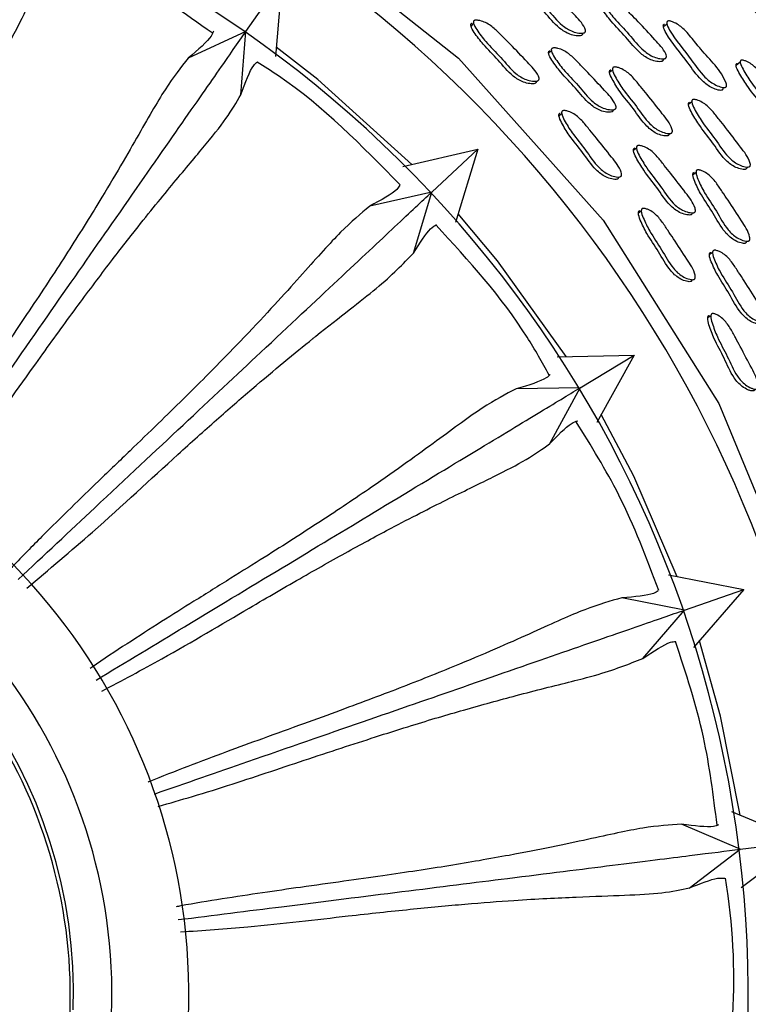
# Model space of a CAD drawing. Units: millimetres. Extents: x 70 to 4155, y 102 to 2723.
# Drawn here: x 1926 to 1964, y 656 to 707 of the extents above; entities that cross this region are included whole.
import ezdxf

# ---------------------------------------------------------------- set-up
doc = ezdxf.new("R2010")
doc.units = ezdxf.units.MM
doc.header["$LTSCALE"] = 10

msp = doc.modelspace()

# ---------------------------------------------------------------- linework, layer by layer
at = {"color": 7, "linetype": 'Continuous', "lineweight": 25}
for p, q in [((1937.576, 706.782), (1939.45, 709.474)), ((1939.45, 709.474), (1939.109, 705.481)), ((1937.576, 706.782), (1934.572, 705.392)), ((1937.311, 703.486), (1937.576, 706.782)), ((1955.089, 706.679), (1955.109, 706.698)), ((1959.278, 705.316), (1959.331, 705.362)), ((1959.448, 705.462), (1959.449, 705.463)), ((1952.686, 704.189), (1952.693, 704.196)), ((1952.823, 704.32), (1952.825, 704.321)), ((1962.389, 703.822), (1962.447, 703.868)), ((1956.68, 702.686), (1956.708, 702.71)), ((1959.597, 701.452), (1959.618, 701.469)), ((1959.757, 701.578), (1959.759, 701.58)), ((1945.742, 699.751), (1949.634, 700.658)), ((1947.242, 698.415), (1949.634, 700.658)), ((1949.634, 700.658), (1948.474, 696.833)), ((1963.633, 699.685), (1963.689, 699.724)), ((1956.966, 699.197), (1956.974, 699.203)), ((1957.115, 699.314), (1957.117, 699.315)), ((1947.242, 698.415), (1944.017, 697.68)), ((1946.291, 695.227), (1947.242, 698.415)), ((1960.795, 697.319), (1960.825, 697.341)), ((1960.956, 697.432), (1960.957, 697.433)), ((1963.618, 695.844), (1963.642, 695.859)), ((1960.787, 693.851), (1960.796, 693.856)), ((1953.76, 689.839), (1957.763, 689.917)), ((1954.956, 688.22), (1957.763, 689.917)), ((1957.763, 689.917), (1955.828, 686.41)), ((1954.956, 688.22), (1951.638, 688.172)), ((1953.359, 685.292), (1954.956, 688.221)), ((1959.556, 678.476), (1963.481, 677.721)), ((1960.382, 676.645), (1963.481, 677.721)), ((1963.481, 677.721), (1960.866, 674.701)), ((1960.382, 676.645), (1957.137, 677.286)), ((1958.221, 674.123), (1960.383, 676.646)), ((1962.837, 666.165), (1966.538, 664.603)), ((1963.284, 664.195), (1960.241, 665.496)), ((1963.284, 664.195), (1966.538, 664.603)), ((1966.538, 664.603), (1963.346, 662.187)), ((1960.637, 662.171), (1963.284, 664.195))]:
    msp.add_line(p, q, dxfattribs=at)
at = {"color": 8, "linetype": 'Continuous', "lineweight": 25, "flags": 128}
msp.add_lwpolyline([(1836.536, 666.672), (1837.784, 673.776), (1838.607, 676.63), (1842.882, 687.086), (1848.839, 696.684), (1856.333, 705.137), (1865.132, 712.223), (1875.002, 717.718), (1885.649, 721.491), (1896.782, 723.41), (1908.079, 723.446), (1919.218, 721.572), (1929.889, 717.867), (1939.781, 712.411), (1948.625, 705.382), (1956.154, 696.959), (1962.173, 687.399), (1966.488, 676.96), (1969.002, 665.948), (1969.62, 654.668), (1968.348, 643.442), (1966.599, 636.607), (1966.599, 636.607)], dxfattribs=at)
at = {"color": 7, "linetype": 'Continuous', "lineweight": 25, "flags": 128}
for points in [[(1949.414, 707.202), (1949.349, 707.132), (1949.284, 707.062)], [(1959.476, 707.179), (1959.386, 707.097), (1959.296, 707.016)], [(1946.197, 699.857), (1941.317, 704.275), (1939.15, 705.957)], [(1953.463, 705.783), (1953.393, 705.714), (1953.322, 705.646)], [(1963.291, 705.179), (1963.183, 705.091), (1963.076, 705.003)], [(1956.647, 704.779), (1956.571, 704.711), (1956.495, 704.643)], [(1960.768, 703.114), (1960.681, 703.044), (1960.595, 702.974)], [(1954.002, 702.507), (1953.931, 702.443), (1953.86, 702.379)], [(1957.893, 700.713), (1957.816, 700.652), (1957.739, 700.59)], [(1960.99, 699.433), (1960.907, 699.372), (1960.825, 699.311)], [(1958.144, 697.427), (1958.067, 697.37), (1957.99, 697.314)], [(1954.234, 689.848), (1950.657, 694.839), (1948.609, 697.28)], [(1961.852, 695.27), (1961.77, 695.216), (1961.688, 695.162)], [(1961.762, 691.961), (1961.68, 691.912), (1961.599, 691.863)], [(1960.015, 678.387), (1957.75, 683.615), (1956.058, 686.826)], [(1963.286, 665.975), (1962.264, 671.129), (1961.171, 675.052)]]:
    msp.add_lwpolyline(points, dxfattribs=at)
at = {"color": 7, "linetype": 'Continuous', "lineweight": 25}
for centre, radius, start, end in [((1902.603, 656.618), 66, 342.63547, 171.14287), ((1902.603, 656.618), 61.1, 296.93909, 77.21912), ((1902.603, 656.618), 32, 357.8865, 159.1406), ((1902.684, 656.711), 25.922, 358.0391, 152.4839)]:
    msp.add_arc(centre, radius, start, end, dxfattribs=at)
at = {"color": 8, "linetype": 'Continuous', "lineweight": 25}
msp.add_arc((1902.603, 656.618), 28, 357.8865, 155.3922, dxfattribs=at)
at = {"color": 7, "linetype": 'Continuous', "lineweight": 25}
for points, knots in [([(1978.957, 632.742), (1979.873, 636.113), (1981.704, 642.855), (1982.748, 653.313), (1982.514, 663.798), (1980.888, 674.169), (1977.929, 684.236), (1973.679, 693.832), (1968.214, 702.791), (1961.626, 710.96), (1954.028, 718.199), (1945.55, 724.384), (1936.337, 729.41), (1926.548, 733.191), (1916.348, 735.661), (1905.913, 736.779), (1895.422, 736.525), (1885.053, 734.904), (1874.985, 731.944), (1865.39, 727.694), (1856.431, 722.229), (1848.262, 715.641), (1841.022, 708.043), (1834.841, 699.565), (1829.796, 690.354), (1826.086, 680.556), (1823.927, 672.521), (1823.491, 667.758), (1823.373, 666.47)], [0, 0, 0, 0, 0.039416, 0.078832, 0.118248, 0.157664, 0.19708, 0.236496, 0.275913, 0.315329, 0.354745, 0.394161, 0.433577, 0.472993, 0.512409, 0.551825, 0.591241, 0.630657, 0.670073, 0.709489, 0.748905, 0.788322, 0.827738, 0.867154, 0.90657, 0.945986, 0.985402, 1, 1, 1, 1]), ([(1914.996, 685.935), (1915.691, 687.585), (1917.303, 691.41), (1919.541, 696.721), (1921.861, 702.227), (1923.869, 706.992), (1925.561, 711.007), (1926.097, 712.281), (1926.383, 712.958)], [0, 0, 0, 0, 0.115475, 0.267657, 0.419835, 0.604899, 0.789971, 1, 1, 1, 1]), ([(1935.822, 706.701), (1934.392, 707.714), (1931.713, 709.613), (1928.67, 710.842), (1927.25, 711.415)], [0, 0, 0, 0, 0.533447, 1, 1, 1, 1]), ([(1915.569, 685.617), (1916.081, 686.669), (1917.408, 689.395), (1918.993, 693.113), (1920.511, 696.543), (1921.716, 699.181), (1923.012, 701.874), (1924.321, 704.417), (1925.501, 706.628), (1926.382, 708.361), (1926.668, 709.228), (1926.811, 709.662)], [0, 0, 0, 0, 0.0828, 0.214655, 0.303184, 0.389569, 0.47661, 0.607792, 0.738635, 0.869058, 1, 1, 1, 1]), ([(1955.087, 706.679), (1955.088, 706.67), (1955.09, 706.648), (1955.078, 706.614), (1955.052, 706.583), (1954.994, 706.554), (1954.89, 706.542), (1954.692, 706.559), (1954.337, 706.647), (1953.728, 707.032), (1953.129, 707.805), (1952.385, 708.512), (1951.931, 709.114), (1951.709, 709.461), (1951.681, 709.61), (1951.685, 709.649), (1951.696, 709.674), (1951.711, 709.694), (1951.729, 709.703), (1951.741, 709.709)], [0, 0, 0, 0, 0.005507, 0.014392, 0.02327, 0.033191, 0.057991, 0.090828, 0.159257, 0.283185, 0.509516, 0.73388, 0.887871, 0.961557, 0.973024, 0.982474, 0.986773, 0.991007, 1, 1, 1, 1]), ([(1951.88, 709.86), (1951.896, 709.864), (1951.932, 709.874), (1952.027, 709.872), (1952.206, 709.841), (1952.549, 709.718), (1952.956, 709.407), (1953.349, 708.99), (1953.921, 708.431), (1954.538, 707.77), (1955.105, 707.201), (1955.237, 706.863), (1955.24, 706.797), (1955.228, 706.756), (1955.201, 706.725), (1955.142, 706.696), (1955.038, 706.684), (1954.84, 706.7), (1954.483, 706.788), (1953.871, 707.174), (1953.271, 707.949), (1952.525, 708.659), (1952.07, 709.263), (1951.847, 709.611), (1951.82, 709.76), (1951.824, 709.8), (1951.835, 709.824), (1951.85, 709.845), (1951.868, 709.854), (1951.88, 709.86)], [0, 0, 0, 0, 0.005642, 0.012626, 0.031257, 0.064027, 0.126199, 0.185498, 0.240346, 0.370779, 0.466464, 0.478203, 0.483375, 0.488003, 0.492631, 0.4978, 0.510712, 0.527793, 0.563363, 0.627726, 0.745244, 0.861741, 0.941707, 0.979987, 0.98595, 0.990869, 0.993108, 0.995315, 1, 1, 1, 1]), ([(1959.277, 705.316), (1959.277, 705.313), (1959.278, 705.297), (1959.267, 705.269), (1959.242, 705.239), (1959.186, 705.211), (1959.085, 705.202), (1958.893, 705.224), (1958.545, 705.32), (1957.949, 705.717), (1957.36, 706.498), (1956.627, 707.217), (1956.179, 707.824), (1955.959, 708.173), (1955.932, 708.322), (1955.935, 708.36), (1955.945, 708.384), (1955.96, 708.404), (1955.977, 708.413), (1955.989, 708.418)], [0, 0, 0, 0, 0.001843, 0.010773, 0.019689, 0.02965, 0.054531, 0.087459, 0.156123, 0.280495, 0.507722, 0.73294, 0.887458, 0.961392, 0.972908, 0.982403, 0.986722, 0.990975, 1, 1, 1, 1]), ([(1956.149, 708.573), (1956.164, 708.577), (1956.199, 708.586), (1956.292, 708.583), (1956.467, 708.548), (1956.803, 708.419), (1957.204, 708.101), (1957.591, 707.678), (1958.154, 707.11), (1958.761, 706.439), (1959.317, 705.861), (1959.447, 705.522), (1959.451, 705.456), (1959.439, 705.416), (1959.413, 705.386), (1959.356, 705.358), (1959.255, 705.348), (1959.061, 705.369), (1958.712, 705.464), (1958.112, 705.862), (1957.522, 706.646), (1956.787, 707.366), (1956.337, 707.976), (1956.118, 708.327), (1956.09, 708.476), (1956.094, 708.515), (1956.104, 708.539), (1956.119, 708.559), (1956.137, 708.567), (1956.149, 708.573)], [0, 0, 0, 0, 0.005657, 0.012656, 0.031316, 0.064109, 0.126269, 0.185551, 0.240382, 0.370736, 0.466372, 0.478135, 0.483328, 0.487977, 0.492627, 0.49782, 0.51077, 0.527874, 0.563482, 0.627838, 0.74532, 0.861763, 0.941664, 0.979925, 0.985899, 0.990833, 0.993082, 0.995298, 1, 1, 1, 1]), ([(1952.684, 704.187), (1952.685, 704.18), (1952.686, 704.157), (1952.674, 704.124), (1952.647, 704.092), (1952.588, 704.062), (1952.483, 704.049), (1952.284, 704.064), (1951.925, 704.149), (1951.315, 704.532), (1950.718, 705.306), (1949.974, 706.012), (1949.521, 706.615), (1949.3, 706.963), (1949.274, 707.114), (1949.278, 707.153), (1949.289, 707.178), (1949.305, 707.199), (1949.323, 707.208), (1949.335, 707.214)], [0, 0, 0, 0, 0.004975, 0.01386, 0.022732, 0.032639, 0.057419, 0.090268, 0.158751, 0.282778, 0.509212, 0.733677, 0.887791, 0.961553, 0.973023, 0.982472, 0.98677, 0.991005, 1, 1, 1, 1]), ([(1949.465, 707.355), (1949.481, 707.359), (1949.517, 707.37), (1949.614, 707.369), (1949.793, 707.339), (1950.138, 707.218), (1950.546, 706.908), (1950.938, 706.491), (1951.51, 705.933), (1952.126, 705.272), (1952.693, 704.704), (1952.824, 704.364), (1952.826, 704.297), (1952.814, 704.256), (1952.786, 704.224), (1952.727, 704.194), (1952.622, 704.181), (1952.422, 704.196), (1952.063, 704.282), (1951.451, 704.665), (1950.852, 705.442), (1950.106, 706.15), (1949.652, 706.754), (1949.43, 707.103), (1949.404, 707.254), (1949.408, 707.294), (1949.419, 707.318), (1949.435, 707.339), (1949.453, 707.349), (1949.465, 707.355)], [0, 0, 0, 0, 0.005625, 0.012595, 0.031205, 0.063962, 0.126153, 0.18547, 0.240334, 0.370819, 0.466582, 0.478318, 0.483482, 0.488093, 0.492695, 0.497834, 0.510691, 0.527737, 0.563277, 0.627661, 0.745219, 0.861756, 0.941765, 0.980054, 0.986006, 0.990908, 0.993138, 0.995334, 1, 1, 1, 1]), ([(1962.388, 703.822), (1962.389, 703.81), (1962.39, 703.785), (1962.377, 703.751), (1962.35, 703.726), (1962.294, 703.708), (1962.194, 703.714), (1962.007, 703.762), (1961.673, 703.902), (1961.119, 704.353), (1960.431, 705.379), (1959.679, 706.23), (1959.305, 706.93), (1959.286, 707.076), (1959.291, 707.113), (1959.303, 707.135), (1959.319, 707.152), (1959.336, 707.157), (1959.348, 707.161)], [0, 0, 0, 0, 0.007738, 0.016452, 0.025012, 0.03468, 0.059256, 0.092194, 0.160932, 0.285177, 0.510051, 0.887966, 0.962005, 0.973414, 0.982764, 0.987, 0.991164, 1, 1, 1, 1]), ([(1959.53, 707.324), (1959.546, 707.326), (1959.581, 707.33), (1959.672, 707.315), (1959.841, 707.258), (1960.161, 707.091), (1960.585, 706.678), (1960.931, 706.223), (1961.638, 705.373), (1962.33, 704.74), (1962.584, 704.004), (1962.584, 703.941), (1962.571, 703.904), (1962.543, 703.879), (1962.486, 703.86), (1962.385, 703.866), (1962.196, 703.913), (1961.86, 704.051), (1961.303, 704.502), (1960.614, 705.533), (1959.858, 706.387), (1959.485, 707.09), (1959.467, 707.238), (1959.473, 707.275), (1959.485, 707.297), (1959.501, 707.314), (1959.518, 707.32), (1959.53, 707.324)], [0, 0, 0, 0, 0.005647, 0.01268, 0.03145, 0.064308, 0.126493, 0.210112, 0.240216, 0.466886, 0.478579, 0.483592, 0.488172, 0.492682, 0.497771, 0.510664, 0.52789, 0.563745, 0.628353, 0.745174, 0.941525, 0.980063, 0.986026, 0.99093, 0.993158, 0.995351, 1, 1, 1, 1]), ([(1920.816, 682.711), (1921.841, 684.183), (1924.214, 687.592), (1927.509, 692.324), (1930.923, 697.227), (1933.878, 701.47), (1936.367, 705.045), (1937.157, 706.18), (1937.577, 706.783)], [0, 0, 0, 0, 0.115624, 0.267781, 0.419932, 0.604965, 0.790007, 1, 1, 1, 1]), ([(1935.878, 706.788), (1935.851, 706.711), (1935.744, 706.397), (1935.076, 705.824), (1934.572, 705.392)], [0, 0, 0, 0, 0.244522, 1, 1, 1, 1]), ([(1956.678, 702.703), (1956.679, 702.695), (1956.68, 702.673), (1956.668, 702.639), (1956.642, 702.608), (1956.583, 702.578), (1956.479, 702.566), (1956.282, 702.583), (1955.928, 702.672), (1955.326, 703.063), (1954.74, 703.846), (1954.006, 704.562), (1953.56, 705.172), (1953.343, 705.523), (1953.317, 705.674), (1953.321, 705.714), (1953.333, 705.738), (1953.348, 705.759), (1953.366, 705.768), (1953.378, 705.774)], [0, 0, 0, 0, 0.004981, 0.013878, 0.022758, 0.032674, 0.057456, 0.090283, 0.15874, 0.28274, 0.509252, 0.733712, 0.887801, 0.96155, 0.973023, 0.982475, 0.986775, 0.991009, 1, 1, 1, 1]), ([(1953.519, 705.911), (1953.535, 705.915), (1953.571, 705.925), (1953.666, 705.924), (1953.844, 705.892), (1954.185, 705.767), (1954.587, 705.452), (1954.975, 705.03), (1955.538, 704.464), (1956.145, 703.794), (1956.702, 703.218), (1956.83, 702.876), (1956.832, 702.809), (1956.819, 702.767), (1956.792, 702.736), (1956.734, 702.706), (1956.629, 702.694), (1956.432, 702.711), (1956.076, 702.8), (1955.472, 703.192), (1954.884, 703.977), (1954.149, 704.696), (1953.702, 705.307), (1953.484, 705.659), (1953.458, 705.811), (1953.462, 705.85), (1953.474, 705.875), (1953.489, 705.896), (1953.507, 705.905), (1953.519, 705.911)], [0, 0, 0, 0, 0.00563, 0.012605, 0.031229, 0.063996, 0.126177, 0.185483, 0.240342, 0.370811, 0.46653, 0.478278, 0.483453, 0.488077, 0.492693, 0.497847, 0.510725, 0.527776, 0.563323, 0.62769, 0.74526, 0.861763, 0.941743, 0.980027, 0.985984, 0.990894, 0.993128, 0.995328, 1, 1, 1, 1]), ([(1934.572, 705.392), (1934.186, 704.906), (1933.416, 703.936), (1931.976, 701.366), (1930.395, 698.639), (1928.969, 696.341), (1928.096, 694.97), (1927.167, 693.545), (1926.147, 692.012), (1925.007, 690.32), (1923.821, 688.568), (1922.625, 686.788), (1921.467, 685.022), (1920.65, 683.762), (1920.243, 683.088), (1920.216, 683.043)], [0, 0, 0, 0, 0.173329, 0.345615, 0.521533, 0.57642, 0.628351, 0.678751, 0.729922, 0.784919, 0.843225, 0.892656, 0.944384, 0.996347, 1, 1, 1, 1]), ([(1937.311, 703.486), (1937.542, 704.108), (1937.849, 704.933), (1938.105, 705.143), (1938.168, 705.195)], [0, 0, 0, 0, 0.755134, 1, 1, 1, 1]), ([(1945.594, 698.785), (1943.602, 700.831), (1941.301, 703.195), (1938.533, 704.949), (1938.162, 705.184)], [0, 0, 0, 0, 0.86581, 1, 1, 1, 1]), ([(1966.078, 701.672), (1966.078, 701.669), (1966.079, 701.652), (1966.069, 701.628), (1966.046, 701.603), (1965.995, 701.587), (1965.903, 701.594), (1965.728, 701.646), (1965.41, 701.793), (1964.867, 702.256), (1964.339, 703.085), (1963.68, 703.875), (1963.284, 704.52), (1963.093, 704.883), (1963.072, 705.027), (1963.077, 705.069), (1963.095, 705.099), (1963.117, 705.107), (1963.127, 705.11)], [0, 0, 0, 0, 0.002085, 0.01103, 0.019906, 0.029789, 0.054517, 0.087371, 0.156314, 0.281047, 0.508028, 0.733428, 0.887274, 0.961132, 0.972731, 0.982334, 0.990954, 1, 1, 1, 1]), ([(1963.344, 705.285), (1963.359, 705.287), (1963.391, 705.29), (1963.477, 705.274), (1963.639, 705.216), (1963.947, 705.045), (1964.357, 704.64), (1964.703, 704.177), (1965.205, 703.554), (1965.706, 702.871), (1966.199, 702.234), (1966.312, 701.892), (1966.314, 701.829), (1966.302, 701.793), (1966.278, 701.768), (1966.226, 701.751), (1966.132, 701.757), (1965.954, 701.807), (1965.633, 701.951), (1965.084, 702.415), (1964.555, 703.248), (1963.893, 704.041), (1963.497, 704.688), (1963.307, 705.054), (1963.287, 705.2), (1963.293, 705.242), (1963.312, 705.273), (1963.333, 705.281), (1963.344, 705.285)], [0, 0, 0, 0, 0.005706, 0.01275, 0.031497, 0.064481, 0.126649, 0.204832, 0.240738, 0.370252, 0.465934, 0.47782, 0.483088, 0.487803, 0.492505, 0.497737, 0.510758, 0.527957, 0.563865, 0.62841, 0.745565, 0.861904, 0.941352, 0.979587, 0.985634, 0.99067, 0.99522, 1, 1, 1, 1]), ([(1959.595, 701.453), (1959.595, 701.444), (1959.595, 701.421), (1959.58, 701.388), (1959.551, 701.36), (1959.49, 701.337), (1959.386, 701.335), (1959.191, 701.37), (1958.845, 701.492), (1958.277, 701.934), (1957.756, 702.761), (1957.084, 703.536), (1956.689, 704.178), (1956.502, 704.545), (1956.489, 704.695), (1956.497, 704.734), (1956.51, 704.757), (1956.527, 704.776), (1956.546, 704.783), (1956.558, 704.788)], [0, 0, 0, 0, 0.0056, 0.014492, 0.023374, 0.033291, 0.058073, 0.090888, 0.159287, 0.283187, 0.509557, 0.733945, 0.887872, 0.961502, 0.972973, 0.982434, 0.986742, 0.990986, 1, 1, 1, 1]), ([(1956.711, 704.925), (1956.727, 704.928), (1956.764, 704.934), (1956.858, 704.924), (1957.033, 704.876), (1957.363, 704.721), (1957.738, 704.372), (1958.089, 703.92), (1958.605, 703.309), (1959.154, 702.591), (1959.663, 701.97), (1959.762, 701.621), (1959.758, 701.555), (1959.742, 701.515), (1959.712, 701.487), (1959.651, 701.464), (1959.546, 701.461), (1959.351, 701.497), (1959.004, 701.619), (1958.433, 702.061), (1957.911, 702.891), (1957.237, 703.668), (1956.842, 704.313), (1956.654, 704.68), (1956.642, 704.832), (1956.649, 704.87), (1956.662, 704.894), (1956.68, 704.913), (1956.698, 704.92), (1956.711, 704.925)], [0, 0, 0, 0, 0.00565, 0.012637, 0.031255, 0.064005, 0.126177, 0.185496, 0.240353, 0.370827, 0.466494, 0.478237, 0.483415, 0.488047, 0.492676, 0.497843, 0.510745, 0.527815, 0.563369, 0.627719, 0.74526, 0.861773, 0.941707, 0.979958, 0.985923, 0.990849, 0.993092, 0.995304, 1, 1, 1, 1]), ([(1921.392, 682.392), (1922.085, 683.281), (1923.923, 685.638), (1926.222, 688.914), (1928.421, 691.955), (1930.148, 694.286), (1931.976, 696.652), (1933.785, 698.869), (1935.399, 700.788), (1936.622, 702.3), (1937.081, 703.09), (1937.312, 703.485)], [0, 0, 0, 0, 0.08002, 0.212275, 0.301076, 0.387722, 0.475024, 0.606605, 0.737844, 0.868662, 1, 1, 1, 1]), ([(1963.632, 699.685), (1963.631, 699.681), (1963.631, 699.664), (1963.618, 699.637), (1963.59, 699.61), (1963.531, 699.588), (1963.43, 699.589), (1963.24, 699.629), (1962.903, 699.759), (1962.348, 700.214), (1961.839, 701.051), (1961.179, 701.838), (1960.791, 702.486), (1960.606, 702.856), (1960.592, 703.006), (1960.599, 703.044), (1960.612, 703.067), (1960.629, 703.085), (1960.647, 703.092), (1960.659, 703.096)], [0, 0, 0, 0, 0.002076, 0.01101, 0.019922, 0.029873, 0.054735, 0.087653, 0.156282, 0.280602, 0.507753, 0.732928, 0.887518, 0.961455, 0.972958, 0.982435, 0.986745, 0.990989, 1, 1, 1, 1]), ([(1960.832, 703.236), (1960.848, 703.238), (1960.883, 703.244), (1960.976, 703.231), (1961.147, 703.179), (1961.47, 703.017), (1961.838, 702.66), (1962.182, 702.202), (1962.688, 701.582), (1963.227, 700.854), (1963.724, 700.223), (1963.821, 699.872), (1963.818, 699.806), (1963.802, 699.767), (1963.773, 699.739), (1963.714, 699.717), (1963.612, 699.718), (1963.421, 699.757), (1963.082, 699.887), (1962.524, 700.342), (1962.013, 701.182), (1961.351, 701.971), (1960.963, 702.622), (1960.777, 702.993), (1960.765, 703.144), (1960.772, 703.183), (1960.785, 703.206), (1960.802, 703.224), (1960.82, 703.231), (1960.832, 703.236)], [0, 0, 0, 0, 0.005653, 0.012652, 0.031318, 0.064111, 0.126267, 0.18554, 0.240364, 0.370678, 0.466373, 0.478153, 0.483354, 0.488006, 0.492654, 0.497842, 0.510783, 0.527884, 0.563478, 0.627819, 0.745285, 0.861729, 0.941685, 0.979955, 0.985922, 0.990849, 0.993093, 0.995305, 1, 1, 1, 1]), ([(1956.965, 699.195), (1956.964, 699.187), (1956.964, 699.165), (1956.948, 699.133), (1956.918, 699.104), (1956.857, 699.079), (1956.751, 699.076), (1956.554, 699.109), (1956.205, 699.228), (1955.635, 699.668), (1955.116, 700.495), (1954.444, 701.269), (1954.052, 701.913), (1953.866, 702.28), (1953.855, 702.432), (1953.863, 702.471), (1953.876, 702.495), (1953.894, 702.514), (1953.913, 702.521), (1953.926, 702.526)], [0, 0, 0, 0, 0.004975, 0.013874, 0.022771, 0.032707, 0.057531, 0.090386, 0.158821, 0.282772, 0.509265, 0.733769, 0.88783, 0.961505, 0.972975, 0.982433, 0.98674, 0.990983, 1, 1, 1, 1]), ([(1954.068, 702.654), (1954.085, 702.657), (1954.121, 702.664), (1954.217, 702.654), (1954.393, 702.608), (1954.724, 702.455), (1955.1, 702.106), (1955.45, 701.654), (1955.965, 701.044), (1956.514, 700.327), (1957.024, 699.708), (1957.12, 699.357), (1957.116, 699.29), (1957.1, 699.251), (1957.069, 699.222), (1957.007, 699.198), (1956.901, 699.194), (1956.704, 699.228), (1956.355, 699.347), (1955.782, 699.788), (1955.262, 700.617), (1954.589, 701.394), (1954.195, 702.039), (1954.009, 702.407), (1953.997, 702.56), (1954.005, 702.599), (1954.019, 702.622), (1954.037, 702.642), (1954.055, 702.649), (1954.068, 702.654)], [0, 0, 0, 0, 0.005634, 0.012607, 0.031203, 0.063938, 0.126129, 0.185474, 0.240355, 0.370863, 0.466543, 0.47827, 0.483434, 0.488052, 0.492668, 0.497823, 0.510703, 0.527753, 0.563272, 0.627622, 0.745223, 0.861791, 0.94178, 0.980027, 0.98598, 0.990887, 0.993121, 0.995322, 1, 1, 1, 1]), ([(1960.795, 697.336), (1960.795, 697.328), (1960.794, 697.306), (1960.779, 697.274), (1960.749, 697.245), (1960.689, 697.221), (1960.584, 697.219), (1960.389, 697.255), (1960.046, 697.378), (1959.484, 697.826), (1958.977, 698.662), (1958.316, 699.446), (1957.93, 700.095), (1957.748, 700.466), (1957.737, 700.619), (1957.745, 700.658), (1957.759, 700.681), (1957.776, 700.7), (1957.795, 700.708), (1957.808, 700.713)], [0, 0, 0, 0, 0.004984, 0.013884, 0.022767, 0.032685, 0.057472, 0.090297, 0.158726, 0.282683, 0.509242, 0.733752, 0.88779, 0.961489, 0.972966, 0.98243, 0.986738, 0.990983, 1, 1, 1, 1]), ([(1957.961, 700.835), (1957.977, 700.838), (1958.014, 700.845), (1958.108, 700.834), (1958.282, 700.786), (1958.61, 700.629), (1958.98, 700.276), (1959.324, 699.818), (1959.83, 699.2), (1960.369, 698.474), (1960.869, 697.847), (1960.962, 697.494), (1960.958, 697.427), (1960.941, 697.387), (1960.911, 697.358), (1960.85, 697.334), (1960.745, 697.332), (1960.55, 697.368), (1960.205, 697.491), (1959.641, 697.94), (1959.133, 698.779), (1958.47, 699.565), (1958.084, 700.216), (1957.901, 700.588), (1957.89, 700.741), (1957.898, 700.78), (1957.912, 700.804), (1957.93, 700.823), (1957.948, 700.83), (1957.961, 700.835)], [0, 0, 0, 0, 0.005641, 0.01262, 0.031227, 0.063968, 0.126153, 0.185503, 0.240372, 0.370833, 0.466551, 0.478301, 0.483478, 0.488104, 0.492721, 0.497876, 0.510755, 0.527804, 0.563335, 0.627677, 0.745266, 0.861791, 0.941741, 0.979996, 0.985956, 0.990871, 0.993109, 0.995315, 1, 1, 1, 1]), ([(1963.617, 695.844), (1963.616, 695.836), (1963.613, 695.813), (1963.595, 695.782), (1963.563, 695.756), (1963.501, 695.739), (1963.397, 695.747), (1963.206, 695.8), (1962.873, 695.954), (1962.348, 696.447), (1961.906, 697.319), (1961.309, 698.154), (1960.976, 698.83), (1960.823, 699.213), (1960.825, 699.364), (1960.836, 699.402), (1960.851, 699.424), (1960.87, 699.441), (1960.889, 699.447), (1960.902, 699.45)], [0, 0, 0, 0, 0.005508, 0.014392, 0.02327, 0.033192, 0.057994, 0.090829, 0.159258, 0.283186, 0.509518, 0.733878, 0.88787, 0.961559, 0.973026, 0.982475, 0.986774, 0.991008, 1, 1, 1, 1]), ([(1961.067, 699.572), (1961.083, 699.573), (1961.12, 699.576), (1961.213, 699.557), (1961.383, 699.492), (1961.697, 699.307), (1962.038, 698.924), (1962.345, 698.441), (1962.801, 697.784), (1963.282, 697.019), (1963.732, 696.354), (1963.798, 695.996), (1963.789, 695.931), (1963.769, 695.893), (1963.736, 695.868), (1963.674, 695.85), (1963.569, 695.858), (1963.377, 695.911), (1963.043, 696.065), (1962.516, 696.559), (1962.073, 697.434), (1961.474, 698.271), (1961.14, 698.95), (1960.988, 699.333), (1960.989, 699.485), (1961, 699.523), (1961.015, 699.545), (1961.035, 699.563), (1961.054, 699.568), (1961.067, 699.572)], [0, 0, 0, 0, 0.005642, 0.012625, 0.031257, 0.064026, 0.126198, 0.185497, 0.240344, 0.370781, 0.466465, 0.478204, 0.483376, 0.488003, 0.492631, 0.497801, 0.510713, 0.527793, 0.563363, 0.627726, 0.745246, 0.861741, 0.941707, 0.979988, 0.985951, 0.99087, 0.993109, 0.995315, 1, 1, 1, 1]), ([(1925.722, 678.241), (1927.072, 679.507), (1930.144, 682.387), (1934.389, 686.366), (1938.747, 690.451), (1942.519, 693.988), (1945.698, 696.967), (1946.706, 697.913), (1947.243, 698.415)], [0, 0, 0, 0, 0.118823, 0.270429, 0.422029, 0.606393, 0.790765, 1, 1, 1, 1]), ([(1945.585, 698.775), (1945.543, 698.705), (1945.372, 698.42), (1944.6, 697.998), (1944.017, 697.68)], [0, 0, 0, 0, 0.2449735, 1, 1, 1, 1]), ([(1944.017, 697.681), (1943.538, 697.285), (1942.584, 696.496), (1940.64, 694.282), (1938.526, 691.943), (1936.653, 689.992), (1935.514, 688.832), (1934.309, 687.632), (1932.992, 686.344), (1931.525, 684.926), (1930.001, 683.459), (1928.461, 681.967), (1926.961, 680.48), (1925.875, 679.391), (1925.312, 678.79), (1925.252, 678.726)], [0, 0, 0, 0, 0.172894, 0.344747, 0.520226, 0.574974, 0.626776, 0.677049, 0.728089, 0.782951, 0.841101, 0.890415, 0.942013, 0.993846, 1, 1, 1, 1]), ([(1960.785, 693.849), (1960.784, 693.842), (1960.781, 693.82), (1960.763, 693.789), (1960.731, 693.763), (1960.667, 693.745), (1960.561, 693.751), (1960.368, 693.803), (1960.033, 693.955), (1959.505, 694.446), (1959.066, 695.319), (1958.469, 696.153), (1958.139, 696.831), (1957.987, 697.214), (1957.99, 697.367), (1958.001, 697.405), (1958.017, 697.427), (1958.037, 697.445), (1958.056, 697.45), (1958.069, 697.454)], [0, 0, 0, 0, 0.004978, 0.013872, 0.022752, 0.032667, 0.057454, 0.090296, 0.158765, 0.282776, 0.509234, 0.733687, 0.887804, 0.961561, 0.973028, 0.982476, 0.986773, 0.991006, 1, 1, 1, 1]), ([(1958.223, 697.568), (1958.24, 697.569), (1958.277, 697.572), (1958.371, 697.554), (1958.542, 697.49), (1958.858, 697.307), (1959.2, 696.925), (1959.507, 696.441), (1959.962, 695.785), (1960.443, 695.02), (1960.892, 694.355), (1960.955, 693.996), (1960.945, 693.93), (1960.925, 693.892), (1960.892, 693.866), (1960.828, 693.848), (1960.722, 693.855), (1960.529, 693.907), (1960.192, 694.059), (1959.664, 694.551), (1959.223, 695.427), (1958.625, 696.263), (1958.293, 696.943), (1958.141, 697.327), (1958.144, 697.48), (1958.155, 697.518), (1958.171, 697.541), (1958.19, 697.558), (1958.21, 697.564), (1958.223, 697.568)], [0, 0, 0, 0, 0.005625, 0.012595, 0.031205, 0.06396, 0.12615, 0.185468, 0.240338, 0.370823, 0.466562, 0.478301, 0.483468, 0.488083, 0.49269, 0.497834, 0.510695, 0.527737, 0.563271, 0.627649, 0.745224, 0.861757, 0.94177, 0.980057, 0.986008, 0.99091, 0.993139, 0.995335, 1, 1, 1, 1]), ([(1946.296, 695.243), (1946.617, 695.751), (1947.089, 696.497), (1947.391, 696.67), (1947.487, 696.725)], [0, 0, 0, 0, 0.6812178, 1, 1, 1, 1]), ([(1953.348, 688.887), (1952.979, 689.55), (1951.387, 692.412), (1949.166, 694.838), (1947.459, 696.703)], [0, 0, 0, 0, 0.231747, 1, 1, 1, 1]), ([(1964.428, 691.638), (1964.427, 691.631), (1964.424, 691.609), (1964.406, 691.578), (1964.373, 691.552), (1964.311, 691.534), (1964.206, 691.542), (1964.016, 691.595), (1963.685, 691.75), (1963.167, 692.247), (1962.74, 693.127), (1962.155, 693.969), (1961.832, 694.652), (1961.685, 695.038), (1961.689, 695.191), (1961.7, 695.229), (1961.716, 695.251), (1961.735, 695.269), (1961.754, 695.274), (1961.767, 695.278)], [0, 0, 0, 0, 0.004984, 0.013885, 0.022768, 0.032686, 0.05747, 0.090291, 0.158739, 0.282728, 0.509257, 0.733722, 0.887804, 0.961545, 0.973017, 0.982471, 0.986772, 0.991008, 1, 1, 1, 1]), ([(1961.932, 695.385), (1961.948, 695.387), (1961.985, 695.39), (1962.078, 695.37), (1962.247, 695.305), (1962.558, 695.119), (1962.894, 694.733), (1963.195, 694.246), (1963.641, 693.584), (1964.11, 692.811), (1964.549, 692.14), (1964.609, 691.78), (1964.598, 691.713), (1964.578, 691.675), (1964.545, 691.65), (1964.482, 691.631), (1964.377, 691.639), (1964.187, 691.693), (1963.855, 691.848), (1963.335, 692.346), (1962.907, 693.229), (1962.32, 694.073), (1961.996, 694.758), (1961.849, 695.145), (1961.853, 695.298), (1961.864, 695.336), (1961.88, 695.359), (1961.899, 695.376), (1961.919, 695.382), (1961.932, 695.385)], [0, 0, 0, 0, 0.00563, 0.012605, 0.031228, 0.063993, 0.126174, 0.185482, 0.240344, 0.370813, 0.466525, 0.478276, 0.483453, 0.488079, 0.492697, 0.497853, 0.510731, 0.527779, 0.563322, 0.627684, 0.745262, 0.861769, 0.941746, 0.980025, 0.985982, 0.990892, 0.993127, 0.995327, 1, 1, 1, 1]), ([(1941.055, 690.789), (1941.062, 690.794), (1941.111, 690.834), (1942.433, 691.893), (1944.655, 693.559), (1945.743, 694.674), (1946.297, 695.242)], [0, 0, 0, 0, 0.002275, 0.018713, 0.500288, 1, 1, 1, 1]), ([(1964.053, 688.147), (1964.051, 688.14), (1964.046, 688.118), (1964.025, 688.089), (1963.99, 688.066), (1963.925, 688.054), (1963.82, 688.071), (1963.633, 688.141), (1963.313, 688.324), (1962.835, 688.863), (1962.48, 689.774), (1961.965, 690.661), (1961.7, 691.368), (1961.586, 691.764), (1961.603, 691.916), (1961.619, 691.953), (1961.636, 691.973), (1961.657, 691.989), (1961.677, 691.993), (1961.691, 691.995)], [0, 0, 0, 0, 0.0049724, 0.0138556, 0.0227279, 0.0326391, 0.0574297, 0.0902819, 0.1587643, 0.2827874, 0.5092032, 0.7336835, 0.8878058, 0.9615547, 0.9730228, 0.982472, 0.9867707, 0.9910053, 1, 1, 1, 1]), ([(1961.855, 692.094), (1961.871, 692.093), (1961.909, 692.093), (1962.001, 692.065), (1962.165, 691.986), (1962.462, 691.773), (1962.766, 691.36), (1963.025, 690.85), (1963.417, 690.153), (1963.822, 689.345), (1964.206, 688.641), (1964.236, 688.277), (1964.22, 688.212), (1964.196, 688.176), (1964.16, 688.154), (1964.095, 688.142), (1963.99, 688.159), (1963.803, 688.229), (1963.482, 688.413), (1963.003, 688.953), (1962.646, 689.867), (1962.13, 690.756), (1961.865, 691.465), (1961.75, 691.862), (1961.767, 692.014), (1961.782, 692.051), (1961.8, 692.072), (1961.821, 692.087), (1961.841, 692.091), (1961.855, 692.094)], [0, 0, 0, 0, 0.005625, 0.012594, 0.031204, 0.063962, 0.126154, 0.185471, 0.240336, 0.370826, 0.466583, 0.478315, 0.483476, 0.488085, 0.492688, 0.497829, 0.510691, 0.527738, 0.563279, 0.627662, 0.745213, 0.861759, 0.941773, 0.980055, 0.986006, 0.990908, 0.993138, 0.995334, 1, 1, 1, 1]), ([(1926.166, 677.782), (1927.324, 678.762), (1930.145, 681.148), (1933.375, 684.173), (1936.065, 686.581), (1937.908, 688.189), (1939.593, 689.608), (1940.567, 690.395), (1941.055, 690.789)], [0, 0, 0, 0, 0.1891094, 0.4607212, 0.5961961, 0.7306471, 0.8649675, 1, 1, 1, 1]), ([(1953.398, 688.917), (1953.343, 688.857), (1953.117, 688.614), (1952.274, 688.362), (1951.638, 688.172)], [0, 0, 0, 0, 0.2446733, 1, 1, 1, 1]), ([(1951.637, 688.173), (1951.087, 687.885), (1949.99, 687.312), (1947.63, 685.55), (1945.077, 683.703), (1942.841, 682.183), (1941.486, 681.285), (1940.058, 680.362), (1938.503, 679.377), (1936.774, 678.295), (1934.979, 677.176), (1933.162, 676.037), (1931.387, 674.894), (1930.135, 674.08), (1929.496, 673.636), (1929.461, 673.611)], [0, 0, 0, 0, 0.173441, 0.345845, 0.521864, 0.576793, 0.628755, 0.679183, 0.730388, 0.785416, 0.843773, 0.893223, 0.944983, 0.996979, 1, 1, 1, 1]), ([(1929.774, 673), (1931.336, 673.944), (1934.919, 676.109), (1939.879, 679.107), (1944.991, 682.198), (1949.417, 684.872), (1953.145, 687.126), (1954.328, 687.841), (1954.957, 688.221)], [0, 0, 0, 0, 0.11743, 0.269276, 0.421117, 0.605773, 0.790436, 1, 1, 1, 1]), ([(1953.368, 685.308), (1953.788, 685.738), (1954.404, 686.369), (1954.735, 686.475), (1954.84, 686.509)], [0, 0, 0, 0, 0.681452, 1, 1, 1, 1]), ([(1959.051, 677.663), (1958.415, 679.351), (1957.259, 682.42), (1955.533, 685.206), (1954.755, 686.46)], [0, 0, 0, 0, 0.549891, 1, 1, 1, 1]), ([(1930.069, 672.422), (1931.125, 672.984), (1933.825, 674.422), (1937.315, 676.512), (1940.559, 678.395), (1943.085, 679.821), (1945.716, 681.238), (1948.27, 682.527), (1950.525, 683.622), (1952.256, 684.506), (1952.997, 685.04), (1953.368, 685.307)], [0, 0, 0, 0, 0.084499, 0.216109, 0.304476, 0.390701, 0.477579, 0.608518, 0.73912, 0.869301, 1, 1, 1, 1]), ([(1901.127, 630.825), (1902.96, 630.834), (1906.511, 630.853), (1911.482, 632.199), (1915.749, 634.222), (1919.271, 636.741), (1922.098, 639.537), (1924.899, 643.259), (1927.136, 647.854), (1928.325, 652.973), (1928.595, 658.791), (1927.308, 665.534), (1923.369, 672.679), (1917.452, 678.255), (1910.061, 681.808), (1903.157, 682.71), (1897.612, 682.078), (1892.249, 680.582), (1886.389, 677.15), (1881.789, 672.646), (1880.358, 669.409), (1879.988, 668.573)], [0, 0, 0, 0, 0.0496365, 0.0962027, 0.1385991, 0.1775173, 0.2133394, 0.2462758, 0.3038169, 0.350757, 0.3881896, 0.4616399, 0.5340898, 0.6065201, 0.6791702, 0.7535939, 0.7922974, 0.8304056, 0.9040847, 0.9752359, 1, 1, 1, 1]), ([(1959.015, 677.648), (1958.948, 677.601), (1958.677, 677.411), (1957.799, 677.339), (1957.137, 677.286)], [0, 0, 0, 0, 0.245068, 1, 1, 1, 1]), ([(1957.137, 677.286), (1956.539, 677.12), (1955.346, 676.787), (1952.67, 675.555), (1949.787, 674.278), (1947.283, 673.257), (1945.771, 672.661), (1944.182, 672.055), (1942.456, 671.414), (1940.538, 670.716), (1938.549, 669.995), (1936.535, 669.258), (1934.56, 668.509), (1933.194, 667.984), (1932.503, 667.694), (1932.491, 667.689)], [0, 0, 0, 0, 0.1737986, 0.3465508, 0.5229476, 0.5779817, 0.6300548, 0.6805917, 0.7318992, 0.7870483, 0.8455024, 0.8950758, 0.9469441, 0.9990487, 1, 1, 1, 1]), ([(1932.808, 667.069), (1934.456, 667.642), (1938.334, 668.989), (1943.739, 670.865), (1949.384, 672.826), (1954.268, 674.522), (1958.383, 675.951), (1959.689, 676.404), (1960.383, 676.646)], [0, 0, 0, 0, 0.112893, 0.26552, 0.418142, 0.603747, 0.789359, 1, 1, 1, 1]), ([(1958.231, 674.135), (1958.781, 674.5), (1959.512, 674.986), (1959.847, 675.01), (1959.931, 675.016)], [0, 0, 0, 0, 0.7508932, 1, 1, 1, 1]), ([(1962.085, 665.45), (1961.894, 666.989), (1961.489, 670.247), (1960.462, 673.366), (1959.92, 675.012)], [0, 0, 0, 0, 0.472387, 1, 1, 1, 1]), ([(1951.634, 672.199), (1952.137, 672.329), (1953.728, 672.743), (1956.246, 673.34), (1957.492, 673.839), (1958.231, 674.134)], [0, 0, 0, 0, 0.158045, 0.500462, 1, 1, 1, 1]), ([(1933.002, 666.427), (1933.601, 666.597), (1935.626, 667.171), (1938.938, 668.274), (1942.792, 669.555), (1946.13, 670.629), (1949.133, 671.526), (1950.755, 671.962), (1951.634, 672.199)], [0, 0, 0, 0, 0.07836, 0.26468, 0.455097, 0.64076, 0.805424, 1, 1, 1, 1]), ([(1960.241, 665.497), (1959.622, 665.458), (1958.386, 665.381), (1955.512, 664.732), (1952.427, 664.083), (1949.765, 663.605), (1948.162, 663.336), (1946.482, 663.074), (1944.66, 662.806), (1942.639, 662.521), (1940.544, 662.23), (1938.421, 661.928), (1936.334, 661.606), (1934.821, 661.365), (1934.017, 661.21), (1933.937, 661.195)], [0, 0, 0, 0, 0.17296, 0.344881, 0.520422, 0.575193, 0.627014, 0.677305, 0.728364, 0.783246, 0.841419, 0.890751, 0.942369, 0.994221, 1, 1, 1, 1]), ([(1962.153, 665.46), (1962.078, 665.429), (1961.772, 665.299), (1960.9, 665.411), (1960.241, 665.496)], [0, 0, 0, 0, 0.2446669, 1, 1, 1, 1]), ([(1934.056, 660.528), (1935.878, 660.757), (1940.043, 661.279), (1945.803, 662.002), (1951.731, 662.745), (1956.861, 663.389), (1961.184, 663.931), (1962.556, 664.103), (1963.285, 664.195)], [0, 0, 0, 0, 0.118054, 0.269792, 0.421526, 0.60605, 0.790583, 1, 1, 1, 1]), ([(1960.652, 662.182), (1961.211, 662.405), (1962.031, 662.731), (1962.377, 662.694), (1962.487, 662.682)], [0, 0, 0, 0, 0.680992, 1, 1, 1, 1]), ([(1962.663, 652.897), (1962.726, 653.496), (1963.038, 656.44), (1962.988, 659.747), (1962.564, 662.381), (1962.515, 662.686)], [0, 0, 0, 0, 0.184365, 0.905393, 1, 1, 1, 1]), ([(1934.17, 659.889), (1935.347, 659.972), (1938.383, 660.186), (1942.406, 660.675), (1946.137, 661.076), (1949.025, 661.352), (1952.005, 661.576), (1954.863, 661.715), (1957.368, 661.798), (1959.31, 661.902), (1960.204, 662.088), (1960.652, 662.182)], [0, 0, 0, 0, 0.083487, 0.215243, 0.303709, 0.390029, 0.477002, 0.608087, 0.738832, 0.869156, 1, 1, 1, 1])]:
    msp.add_open_spline(points, degree=3, knots=knots, dxfattribs=at)

doc.saveas('drawing.dxf')
